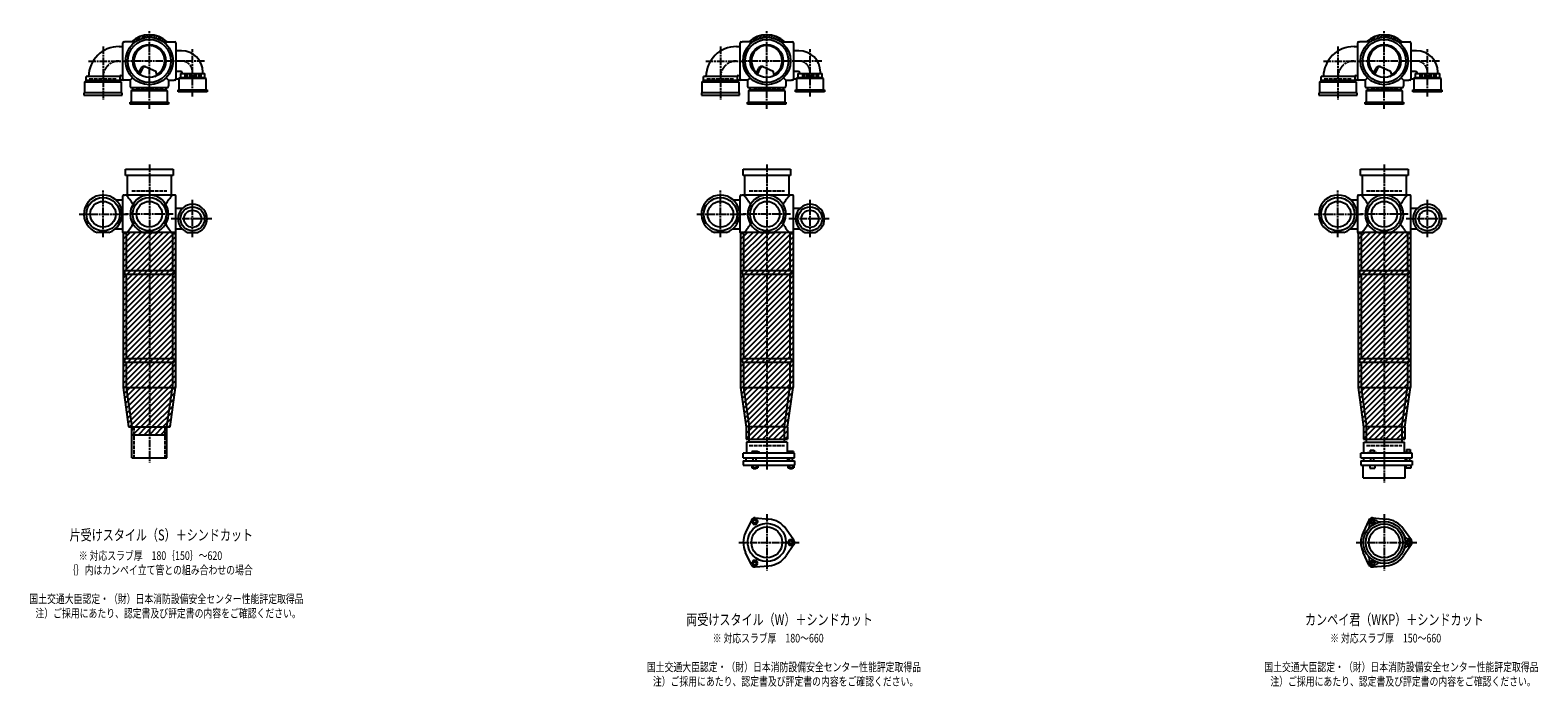
# Model space of a CAD drawing. Extents: x 0 to 12497, y -5607 to 772.
# Drawn here: x 7614 to 12497, y -2227 to -100 of the extents above; entities that cross this region are included whole.
import ezdxf

# ---------------------------------------------------------------- set-up
doc = ezdxf.new("R2010")
doc.units = 0
doc.header["$PDMODE"] = 35
doc.header["$PDSIZE"] = 2
doc.linetypes.add('ACAD_ISO02W100', pattern=[15, 12, -3])
doc.linetypes.add('ACAD_ISO08W100', pattern=[36, 24, -3, 6, -3])
for name, color, linetype in [('CENTER', 2, 'ACAD_ISO08W100'), ('DOTS', 1, 'CONTINUOUS'), ('HIDDEN', 2, 'ACAD_ISO02W100'), ('OBJECT', 4, 'CONTINUOUS'), ('SLIM', 2, 'CONTINUOUS')]:
    doc.layers.add(name, color=color, linetype=linetype)
doc.styles.get("Standard").update_dxf_attribs({"font": 'simplex.shx', "width": 0.75, "bigfont": 'bigfont.shx'})

msp = doc.modelspace()

# ---------------------------------------------------------------- linework, layer by layer
at = {"layer": 'CENTER'}
for p, q in [((8000, -280), (8000, -100)), ((10000, -280), (10000, -100)), ((12000, -280), (12000, -100)), ((7850, -152.8), (7850, -325)), ((8140, -315), (8140, -161.6)), ((9850, -152.8), (9850, -325)), ((10140, -315), (10140, -161.6)), ((11850, -152.8), (11850, -325)), ((12140, -315), (12140, -161.6)), ((7802.8, -200), (7920, -200)), ((8080, -200), (7920, -200)), ((8178.4, -200), (8080, -200)), ((9802.8, -200), (9920, -200)), ((10080, -200), (9920, -200)), ((10178.4, -200), (10080, -200)), ((11802.8, -200), (11920, -200)), ((12080, -200), (11920, -200)), ((12178.4, -200), (12080, -200)), ((8000, -355), (8000, -280)), ((10000, -355), (10000, -280)), ((12000, -355), (12000, -280)), ((8000, -535), (8000, -890)), ((10000, -535), (10000, -890)), ((12000, -535), (12000, -890)), ((7850, -770), (7850, -619)), ((9850, -770), (9850, -619)), ((11850, -770), (11850, -619)), ((8140, -770), (8140, -649)), ((10140, -770), (10140, -649)), ((12140, -770), (12140, -649)), ((7773, -696), (7929, -696)), ((8077, -696), (7923, -696)), ((8202, -711), (8071, -711)), ((9773, -696), (9929, -696)), ((10077, -696), (9923, -696)), ((10202, -711), (10071, -711)), ((11773, -696), (11929, -696)), ((12077, -696), (11923, -696)), ((12202, -711), (12071, -711)), ((8000, -890), (8000, -1175)), ((10000, -890), (10000, -1175)), ((12000, -890), (12000, -1175)), ((8000, -1175), (8000, -1500)), ((10000, -1175), (10000, -1524)), ((12000, -1175), (12000, -1565)), ((10000, -1667.7), (10000, -1850.3)), ((12000, -1667.7), (12000, -1850.3)), ((9909, -1759), (10105, -1759)), ((11909, -1759), (12105, -1759))]:
    msp.add_line(p, q, dxfattribs=at)
for centre, radius, start, end in [((7902, -252), 52, 90, 180), ((8104, -236), 36, 0, 90), ((9902, -252), 52, 90, 180), ((10104, -236), 36, 0, 90), ((11902, -252), 52, 90, 180), ((12104, -236), 36, 0, 90)]:
    msp.add_arc(centre, radius, start, end, dxfattribs=at)
at = {"layer": 'DOTS'}
for p in [(8000, -200), (10000, -200), (12000, -200), (8000, -755), (10000, -755), (12000, -755)]:
    msp.add_point(p, dxfattribs=at)
at = {"layer": 'HIDDEN'}
for p, q in [((7805.5, -258), (7894.5, -258)), ((8044.5, -288), (7955.5, -288)), ((8170, -248), (8110, -248)), ((9805.5, -258), (9894.5, -258)), ((10044.5, -288), (9955.5, -288)), ((10170, -248), (10110, -248)), ((11805.5, -258), (11894.5, -258)), ((12044.5, -288), (11955.5, -288)), ((12170, -248), (12110, -248)), ((7943, -620), (8057, -620)), ((9943, -620), (10057, -620)), ((11943, -620), (12057, -620)), ((7950, -1385), (7950, -1485)), ((8050, -1385), (8050, -1485)), ((9943, -1445), (10057, -1445)), ((11943, -1445), (12057, -1445))]:
    msp.add_line(p, q, dxfattribs=at)
at = {"layer": 'OBJECT'}
for p, q in [((7914, -259), (7914, -141)), ((7917, -138), (7920, -138)), ((7954.3, -138), (7920, -138)), ((8045.7, -138), (8080, -138)), ((8080, -138), (8083, -138)), ((8086, -141), (8086, -259)), ((9914, -259), (9914, -141)), ((9917, -138), (9920, -138)), ((9954.3, -138), (9920, -138)), ((10045.7, -138), (10080, -138)), ((10080, -138), (10083, -138)), ((10086, -141), (10086, -259)), ((11914, -259), (11914, -141)), ((11917, -138), (11920, -138)), ((11954.3, -138), (11920, -138)), ((12045.7, -138), (12080, -138)), ((12080, -138), (12083, -138)), ((12086, -141), (12086, -259)), ((7902, -153), (7914, -153)), ((8104, -166.5), (8086, -166.5)), ((9902, -153), (9914, -153)), ((10104, -166.5), (10086, -166.5)), ((11902, -153), (11914, -153)), ((12104, -166.5), (12086, -166.5)), ((7965.3, -240.7), (7973.9, -223.1)), ((7969.4, -243.9), (7979.9, -222.5)), ((7986.8, -218.2), (8020.7, -232.6)), ((8024.1, -243.8), (8020.7, -232.6)), ((8101.5, -233.5), (8086, -233.5)), ((8100.5, -240), (8100.5, -253)), ((8100.5, -240), (8179.5, -240)), ((8106.5, -240), (8106.5, -238.5)), ((8173.5, -240), (8173.5, -236)), ((8179.5, -253), (8179.5, -240)), ((9965.3, -240.7), (9973.9, -223.1)), ((9969.4, -243.9), (9979.9, -222.5)), ((9986.8, -218.2), (10020.7, -232.6)), ((10024.1, -243.8), (10020.7, -232.6)), ((10101.5, -233.5), (10086, -233.5)), ((10100.5, -240), (10100.5, -253)), ((10100.5, -240), (10179.5, -240)), ((10106.5, -240), (10106.5, -238.5)), ((10173.5, -240), (10173.5, -236)), ((10179.5, -253), (10179.5, -240)), ((11965.3, -240.7), (11973.9, -223.1)), ((11969.4, -243.9), (11979.9, -222.5)), ((11986.8, -218.2), (12020.7, -232.6)), ((12024.1, -243.8), (12020.7, -232.6)), ((12101.5, -233.5), (12086, -233.5)), ((12100.5, -240), (12100.5, -253)), ((12100.5, -240), (12179.5, -240)), ((12106.5, -240), (12106.5, -238.5)), ((12173.5, -240), (12173.5, -236)), ((12179.5, -253), (12179.5, -240)), ((7791, -267), (7795.5, -263)), ((7791, -303), (7791, -267)), ((7791, -267), (7909, -267)), ((7795.5, -263), (7795.5, -250)), ((7904.5, -250), (7795.5, -250)), ((7904.5, -263), (7795.5, -263)), ((7904.5, -250), (7904.5, -263)), ((7920, -262), (7904.5, -262)), ((7909, -267), (7904.5, -263)), ((7907.5, -247), (7914, -247)), ((7909, -267), (7909, -303)), ((7938, -262), (7920, -262)), ((7945.6, -254.4), (7938, -262)), ((7938, -262), (7938, -280)), ((7938, -280), (7938, -283)), ((7941, -286), (8059, -286)), ((7941, -297), (7945.5, -293)), ((7945.5, -286), (7945.5, -293)), ((7945.5, -293), (8054.5, -293)), ((8054.4, -254.4), (8062, -262)), ((8054.5, -293), (8054.5, -286)), ((8059, -297), (8054.5, -293)), ((8062, -262), (8080, -262)), ((8062, -262), (8062, -280)), ((8062, -283), (8062, -280)), ((8083, -262), (8080, -262)), ((8096, -259), (8086, -259)), ((8093, -300), (8093, -293)), ((8093, -293), (8187, -293)), ((8096, -257), (8100.5, -253)), ((8184, -257), (8096, -257)), ((8096, -257), (8096, -293)), ((8100.5, -253), (8179.5, -253)), ((8184, -257), (8179.5, -253)), ((8184, -293), (8184, -257)), ((8187, -293), (8187, -300)), ((9791, -267), (9795.5, -263)), ((9791, -303), (9791, -267)), ((9791, -267), (9909, -267)), ((9795.5, -263), (9795.5, -250)), ((9904.5, -250), (9795.5, -250)), ((9904.5, -263), (9795.5, -263)), ((9904.5, -250), (9904.5, -263)), ((9920, -262), (9904.5, -262)), ((9909, -267), (9904.5, -263)), ((9907.5, -247), (9914, -247)), ((9909, -267), (9909, -303)), ((9938, -262), (9920, -262)), ((9945.6, -254.4), (9938, -262)), ((9938, -262), (9938, -280)), ((9938, -280), (9938, -283)), ((9941, -286), (10059, -286)), ((9941, -297), (9945.5, -293)), ((9945.5, -286), (9945.5, -293)), ((9945.5, -293), (10054.5, -293)), ((10054.4, -254.4), (10062, -262)), ((10054.5, -293), (10054.5, -286)), ((10059, -297), (10054.5, -293)), ((10062, -262), (10080, -262)), ((10062, -262), (10062, -280)), ((10062, -283), (10062, -280)), ((10083, -262), (10080, -262)), ((10096, -259), (10086, -259)), ((10093, -300), (10093, -293)), ((10093, -293), (10187, -293)), ((10096, -257), (10100.5, -253)), ((10184, -257), (10096, -257)), ((10096, -257), (10096, -293)), ((10100.5, -253), (10179.5, -253)), ((10184, -257), (10179.5, -253)), ((10184, -293), (10184, -257)), ((10187, -293), (10187, -300)), ((11791, -267), (11795.5, -263)), ((11791, -303), (11791, -267)), ((11791, -267), (11909, -267)), ((11795.5, -263), (11795.5, -250)), ((11904.5, -250), (11795.5, -250)), ((11904.5, -263), (11795.5, -263)), ((11904.5, -250), (11904.5, -263)), ((11920, -262), (11904.5, -262)), ((11909, -267), (11904.5, -263)), ((11907.5, -247), (11914, -247)), ((11909, -267), (11909, -303)), ((11938, -262), (11920, -262)), ((11945.6, -254.4), (11938, -262)), ((11938, -262), (11938, -280)), ((11938, -280), (11938, -283)), ((11941, -286), (12059, -286)), ((11941, -297), (11945.5, -293)), ((11945.5, -286), (11945.5, -293)), ((11945.5, -293), (12054.5, -293)), ((12054.4, -254.4), (12062, -262)), ((12054.5, -293), (12054.5, -286)), ((12059, -297), (12054.5, -293)), ((12062, -262), (12080, -262)), ((12062, -262), (12062, -280)), ((12062, -283), (12062, -280)), ((12083, -262), (12080, -262)), ((12096, -259), (12086, -259)), ((12093, -300), (12093, -293)), ((12093, -293), (12187, -293)), ((12096, -257), (12100.5, -253)), ((12184, -257), (12096, -257)), ((12096, -257), (12096, -293)), ((12100.5, -253), (12179.5, -253)), ((12184, -257), (12179.5, -253)), ((12184, -293), (12184, -257)), ((12187, -293), (12187, -300)), ((7788, -303), (7788, -310)), ((7912, -303), (7788, -303)), ((7788, -310), (7912, -310)), ((7912, -310), (7912, -303)), ((7938, -340), (7938, -333)), ((7938, -333), (8062, -333)), ((8062, -340), (7938, -340)), ((8059, -297), (7941, -297)), ((7941, -297), (7941, -333)), ((8059, -333), (8059, -297)), ((8062, -333), (8062, -340)), ((8187, -300), (8093, -300)), ((9788, -303), (9788, -310)), ((9912, -303), (9788, -303)), ((9788, -310), (9912, -310)), ((9912, -310), (9912, -303)), ((9938, -340), (9938, -333)), ((9938, -333), (10062, -333)), ((10062, -340), (9938, -340)), ((10059, -297), (9941, -297)), ((9941, -297), (9941, -333)), ((10059, -333), (10059, -297)), ((10062, -333), (10062, -340)), ((10187, -300), (10093, -300)), ((11788, -303), (11788, -310)), ((11912, -303), (11788, -303)), ((11788, -310), (11912, -310)), ((11912, -310), (11912, -303)), ((11938, -340), (11938, -333)), ((11938, -333), (12062, -333)), ((12062, -340), (11938, -340)), ((12059, -297), (11941, -297)), ((11941, -297), (11941, -333)), ((12059, -333), (12059, -297)), ((12062, -333), (12062, -340)), ((12187, -300), (12093, -300)), ((7923, -571), (7923, -550)), ((7923, -550), (8077, -550)), ((8077, -571), (7923, -571)), ((7928, -571), (7928, -634)), ((8072, -634), (8072, -571)), ((8077, -550), (8077, -571)), ((9923, -571), (9923, -550)), ((9923, -550), (10077, -550)), ((10077, -571), (9923, -571)), ((9928, -571), (9928, -634)), ((10072, -634), (10072, -571)), ((10077, -550), (10077, -571)), ((11923, -571), (11923, -550)), ((11923, -550), (12077, -550)), ((12077, -571), (11923, -571)), ((11928, -571), (11928, -634)), ((12072, -634), (12072, -571)), ((12077, -550), (12077, -571)), ((7917, -634), (7920, -634)), ((8080, -634), (7920, -634)), ((8083, -634), (8080, -634)), ((9917, -634), (9920, -634)), ((10080, -634), (9920, -634)), ((10083, -634), (10080, -634)), ((11917, -634), (11920, -634)), ((12080, -634), (11920, -634)), ((12083, -634), (12080, -634)), ((7890.4, -649), (7914, -649)), ((7914, -755), (7914, -637)), ((8086, -755), (8086, -637)), ((8107, -677.5), (8086, -677.5)), ((9890.4, -649), (9914, -649)), ((9914, -755), (9914, -637)), ((10086, -755), (10086, -637)), ((10107, -677.5), (10086, -677.5)), ((11890.4, -649), (11914, -649)), ((11914, -755), (11914, -637)), ((12086, -755), (12086, -637)), ((12107, -677.5), (12086, -677.5)), ((7869.1, -755), (7830.9, -755)), ((7890.4, -743), (7914, -743)), ((7915, -755), (7915, -1257.7)), ((8085, -755), (7915, -755)), ((7920, -758), (7917, -758)), ((7925, -758), (7920, -758)), ((7925, -758), (7925, -878)), ((7980.9, -755), (8019.1, -755)), ((8075, -758), (8075, -878)), ((8075, -758), (8080, -758)), ((8080, -758), (8083, -758)), ((8085, -755), (8085, -1257.7)), ((8107, -744.5), (8086, -744.5)), ((8123.5, -755), (8156.5, -755)), ((9869.1, -755), (9830.9, -755)), ((9890.4, -743), (9914, -743)), ((9915, -755), (9915, -1257.7)), ((10085, -755), (9915, -755)), ((9920, -758), (9917, -758)), ((9925, -758), (9920, -758)), ((9925, -758), (9925, -878)), ((9980.9, -755), (10019.1, -755)), ((10075, -758), (10075, -878)), ((10075, -758), (10080, -758)), ((10080, -758), (10083, -758)), ((10085, -755), (10085, -1257.7)), ((10107, -744.5), (10086, -744.5)), ((10123.5, -755), (10156.5, -755)), ((11869.1, -755), (11830.9, -755)), ((11890.4, -743), (11914, -743)), ((11915, -755), (11915, -1257.7)), ((12085, -755), (11915, -755)), ((11920, -758), (11917, -758)), ((11925, -758), (11920, -758)), ((11925, -758), (11925, -878)), ((11980.9, -755), (12019.1, -755)), ((12075, -758), (12075, -878)), ((12075, -758), (12080, -758)), ((12080, -758), (12083, -758)), ((12085, -755), (12085, -1257.7)), ((12107, -744.5), (12086, -744.5)), ((12123.5, -755), (12156.5, -755)), ((7920, -878), (8080, -878)), ((7920, -878), (7920, -890)), ((8080, -890), (8080, -878)), ((9920, -878), (10080, -878)), ((9920, -878), (9920, -890)), ((10080, -890), (10080, -878)), ((11920, -878), (12080, -878)), ((11920, -878), (11920, -890)), ((12080, -890), (12080, -878)), ((7920, -890), (8080, -890)), ((7925, -890), (7925, -1163)), ((8075, -890), (8075, -1163)), ((9920, -890), (10080, -890)), ((9925, -890), (9925, -1163)), ((10075, -890), (10075, -1163)), ((11920, -890), (12080, -890)), ((11925, -890), (11925, -1163)), ((12075, -890), (12075, -1163)), ((7920, -1163), (8080, -1163)), ((7920, -1163), (7920, -1175)), ((8080, -1163), (8080, -1175)), ((9920, -1163), (10080, -1163)), ((9920, -1163), (9920, -1175)), ((10080, -1163), (10080, -1175)), ((11920, -1163), (12080, -1163)), ((11920, -1163), (11920, -1175)), ((12080, -1163), (12080, -1175)), ((7920, -1175), (8080, -1175)), ((7925, -1175), (7925, -1257)), ((8075, -1175), (8075, -1257)), ((9920, -1175), (10080, -1175)), ((9925, -1175), (9925, -1257)), ((10075, -1175), (10075, -1257)), ((11920, -1175), (12080, -1175)), ((11925, -1175), (11925, -1257)), ((12075, -1175), (12075, -1257)), ((7915, -1257.7), (7932.9, -1385)), ((7925, -1257), (8075, -1257)), ((7925, -1257), (7943, -1385)), ((8057, -1385), (8075, -1257)), ((8067.1, -1385), (8085, -1257.7)), ((9915, -1257.7), (9933, -1385.7)), ((9925, -1257), (10075, -1257)), ((9925, -1257), (9943, -1385)), ((10057, -1385), (10075, -1257)), ((10067, -1385.7), (10085, -1257.7)), ((11915, -1257.7), (11933, -1385.7)), ((11925, -1257), (12075, -1257)), ((11925, -1257), (11943, -1385)), ((12057, -1385), (12075, -1257)), ((12067, -1385.7), (12085, -1257.7)), ((7932.9, -1385), (8067.1, -1385)), ((7943, -1410), (7943, -1385)), ((7943, -1485), (7943, -1385)), ((7943, -1385), (8057, -1385)), ((7943, -1410), (8057, -1410)), ((8057, -1410), (8057, -1385)), ((8057, -1485), (8057, -1385)), ((9933, -1385.7), (9933, -1425)), ((9943, -1434), (9943, -1385)), ((10057, -1385), (9943, -1385)), ((10057, -1434), (10057, -1385)), ((10067, -1385.7), (10067, -1425)), ((11933, -1385.7), (11933, -1425)), ((11943, -1434), (11943, -1385)), ((12057, -1385), (11943, -1385)), ((12057, -1385), (12057, -1434)), ((12067, -1385.7), (12067, -1425)), ((9933, -1425), (10067, -1425)), ((10066, -1434), (9934, -1434)), ((9934, -1434), (9934, -1470)), ((9968.5, -1465), (9952, -1465)), ((9952, -1465), (9952, -1470)), ((9976, -1468), (9968.5, -1465)), ((10066, -1434), (10066, -1470)), ((10069, -1465), (10069, -1470)), ((10087, -1465), (10069, -1465)), ((10087, -1465), (10087, -1470)), ((11933, -1425), (12067, -1425)), ((11934, -1434), (12066, -1434)), ((11934, -1470), (11934, -1434)), ((11954.8, -1459.7), (11967.2, -1459.7)), ((11954.8, -1459.7), (11954.8, -1467.7)), ((11967.2, -1459.7), (11967.2, -1467.7)), ((12066, -1470), (12066, -1434)), ((12072.2, -1458.5), (12083.7, -1458.5)), ((12072.2, -1458.5), (12072.2, -1468.2)), ((12083.7, -1458.5), (12083.7, -1468.2)), ((7943, -1485), (8057, -1485)), ((10090, -1470), (9924, -1470)), ((9924, -1485), (9924, -1470)), ((9924, -1485), (10090, -1485)), ((9924, -1495), (9924, -1509)), ((9924, -1495), (10090, -1495)), ((9924, -1509), (10090, -1509)), ((9932.5, -1485), (9932.5, -1495)), ((9951.2, -1509), (9951.2, -1517)), ((9956, -1495), (9956, -1485)), ((9956.1, -1509), (9956.1, -1517)), ((9965.9, -1509), (9965.9, -1517)), ((9966, -1495), (9966, -1485)), ((9970.8, -1509), (9970.8, -1517)), ((9976, -1470), (9976, -1468)), ((10067.5, -1485), (10067.5, -1495)), ((10068.2, -1509), (10068.2, -1517)), ((10073, -1495), (10073, -1485)), ((10073.1, -1509), (10073.1, -1517)), ((10082.9, -1509), (10082.9, -1517)), ((10083, -1495), (10083, -1485)), ((10087.8, -1509), (10087.8, -1517)), ((10090, -1485), (10090, -1470)), ((10090, -1495), (10090, -1509)), ((12090, -1470), (11924, -1470)), ((11924, -1485), (11924, -1470)), ((11924, -1485), (12090, -1485)), ((11924, -1495), (11924, -1509)), ((11924, -1495), (12090, -1495)), ((11924, -1509), (12090, -1509)), ((11932, -1550), (11932, -1509)), ((11932.5, -1485), (11932.5, -1495)), ((11946, -1470), (11946, -1467.7)), ((11946, -1467.7), (11976, -1467.7)), ((11953, -1509), (11953, -1519)), ((11956, -1495), (11956, -1485)), ((11966, -1495), (11966, -1485)), ((11969, -1509), (11969, -1519)), ((11976, -1470), (11976, -1467.7)), ((12067.5, -1485), (12067.5, -1495)), ((12068, -1550), (12068, -1509)), ((12069, -1468.2), (12069, -1470)), ((12087, -1468.2), (12069, -1468.2)), ((12070, -1509), (12070, -1519)), ((12073, -1495), (12073, -1485)), ((12083, -1495), (12083, -1485)), ((12086, -1509), (12086, -1519)), ((12087, -1468.2), (12087, -1470)), ((12090, -1485), (12090, -1470)), ((12090, -1495), (12090, -1509)), ((9951.2, -1517), (9970.8, -1517)), ((9956, -1517), (9956, -1520)), ((9956, -1520), (9966, -1520)), ((9966, -1520), (9966, -1517)), ((10068.2, -1517), (10087.8, -1517)), ((10073, -1517), (10073, -1520)), ((10073, -1520), (10083, -1520)), ((10083, -1520), (10083, -1517)), ((11932, -1550), (12068, -1550)), ((11953, -1519), (11969, -1519)), ((12086, -1519), (12070, -1519)), ((9950.1, -1686.4), (9931.2, -1726.7)), ((9962, -1679.5), (10006.4, -1683.3)), ((11950.1, -1686.4), (11931.2, -1726.7)), ((11962, -1679.5), (12006.4, -1683.3)), ((10087.8, -1752.1), (10062.4, -1715.6)), ((12087.8, -1752.1), (12062.4, -1715.6)), ((9950.1, -1831.6), (9931.2, -1791.3)), ((10087.8, -1765.9), (10062.4, -1802.4)), ((11950.1, -1831.6), (11931.2, -1791.3)), ((12087.8, -1765.9), (12062.4, -1802.4)), ((9962, -1838.5), (10006.4, -1834.7)), ((11962, -1838.5), (12006.4, -1834.7))]:
    msp.add_line(p, q, dxfattribs=at)
for centre, radius in [((8000, -200), 77), ((8000, -200), 70), ((8000, -200), 53.5), ((10000, -200), 77), ((10000, -200), 70), ((10000, -200), 53.5), ((12000, -200), 77), ((12000, -200), 70), ((12000, -200), 53.5), ((7850, -696), 54), ((7850, -696), 41.5), ((8000, -696), 54), ((8000, -696), 41.5), ((8140, -711), 39), ((8140, -711), 28), ((9850, -696), 54), ((9850, -696), 41.5), ((10000, -696), 54), ((10000, -696), 41.5), ((10140, -711), 39), ((10140, -711), 28), ((11850, -696), 54), ((11850, -696), 41.5), ((12000, -696), 54), ((12000, -696), 41.5), ((12140, -711), 39), ((12140, -711), 28), ((10000, -1759), 62), ((10000, -1759), 50), ((12000, -1759), 68), ((12000, -1759), 60), ((12000, -1759), 50)]:
    msp.add_circle(centre, radius, dxfattribs=at)
for centre, radius, start, end in [((7917, -141), 3, 90, 180), ((8000, -200), 85, 46.8371, 133.1629), ((8083, -141), 3, 0, 90), ((9917, -141), 3, 90, 180), ((10000, -200), 85, 46.8371, 133.1629), ((10083, -141), 3, 0, 90), ((11917, -141), 3, 90, 180), ((12000, -200), 85, 46.8371, 133.1629), ((12083, -141), 3, 0, 90), ((7902, -252), 99, 90, 178.8424), ((8000, -200), 50, 298.8199, 228.5238), ((8104, -236), 69.5, 0, 90), ((9902, -252), 99, 90, 178.8424), ((10000, -200), 50, 298.8199, 228.5238), ((10104, -236), 69.5, 0, 90), ((11902, -252), 99, 90, 178.8424), ((12000, -200), 50, 298.8199, 228.5238), ((12104, -236), 69.5, 0, 90), ((7982.9, -227.4), 10, 67.0668, 154.0147), ((7986.1, -225.6), 7, 67.0668, 154.0147), ((7976.6, -207.1), 60, 314.0702, 322.3394), ((8101.5, -238.5), 5, 0, 90), ((9982.9, -227.4), 10, 67.0668, 154.0147), ((9986.1, -225.6), 7, 67.0668, 154.0147), ((9976.6, -207.1), 60, 314.0702, 322.3394), ((10101.5, -238.5), 5, 0, 90), ((11982.9, -227.4), 10, 67.0668, 154.0147), ((11986.1, -225.6), 7, 67.0668, 154.0147), ((11976.6, -207.1), 60, 314.0702, 322.3394), ((12101.5, -238.5), 5, 0, 90), ((7907.5, -250), 3, 90, 180), ((7917, -259), 3, 180, 270), ((7941, -283), 3, 180, 270), ((8059, -283), 3, 270, 0), ((8083, -259), 3, 270, 0), ((9907.5, -250), 3, 90, 180), ((9917, -259), 3, 180, 270), ((9941, -283), 3, 180, 270), ((10059, -283), 3, 270, 0), ((10083, -259), 3, 270, 0), ((11907.5, -250), 3, 90, 180), ((11917, -259), 3, 180, 270), ((11941, -283), 3, 180, 270), ((12059, -283), 3, 270, 0), ((12083, -259), 3, 270, 0), ((7850, -696), 62, 287.8966, 252.1034), ((7917, -637), 3, 90, 180), ((7799.3, -749.4), 170.6, 30.0805, 42.5587), ((8000, -696), 62, 287.8966, 252.1034), ((8200.7, -749.4), 170.6, 137.4413, 149.9195), ((8083, -637), 3, 0, 90), ((9850, -696), 62, 287.8966, 252.1034), ((9917, -637), 3, 90, 180), ((9799.3, -749.4), 170.6, 30.0805, 42.5587), ((10000, -696), 62, 287.8966, 252.1034), ((10200.7, -749.4), 170.6, 137.4413, 149.9195), ((10083, -637), 3, 0, 90), ((11850, -696), 62, 287.8966, 252.1034), ((11917, -637), 3, 90, 180), ((11799.3, -749.4), 170.6, 30.0805, 42.5587), ((12000, -696), 62, 287.8966, 252.1034), ((12200.7, -749.4), 170.6, 137.4413, 149.9195), ((12083, -637), 3, 0, 90), ((8140, -711), 47, 290.582, 249.418), ((10140, -711), 47, 290.582, 249.418), ((12140, -711), 47, 290.582, 249.418), ((7799.3, -642.6), 170.6, 317.4413, 329.9195), ((8200.7, -642.6), 170.6, 210.0805, 222.5587), ((9799.3, -642.6), 170.6, 317.4413, 329.9195), ((10200.7, -642.6), 170.6, 210.0805, 222.5587), ((11799.3, -642.6), 170.6, 317.4413, 329.9195), ((12200.7, -642.6), 170.6, 210.0805, 222.5587), ((7917, -755), 3, 180, 270), ((8083, -755), 3, 270, 0), ((9917, -755), 3, 180, 270), ((10083, -755), 3, 270, 0), ((11917, -755), 3, 180, 270), ((12083, -755), 3, 270, 0), ((9961, -1691.5), 12, 85.1362, 154.8638), ((10000, -1759), 76, 34.8638, 85.1362), ((11937.4, -1704.5), 15, 318.9705, 27.8946), ((11961.2, -1691.9), 12, 32.1054, 207.8946), ((11961, -1691.5), 12, 85.1362, 154.8638), ((11984.1, -1677.5), 15, 212.1054, 281.0295), ((12000, -1759), 76, 34.8638, 85.1362), ((10000, -1759), 76, 154.8638, 205.1362), ((10078, -1759), 12, 325.1362, 34.8638), ((12000, -1759), 76, 154.8638, 205.1362), ((12078.5, -1732), 15, 198.9705, 267.8946), ((12077.5, -1759), 12, 272.1054, 87.8946), ((12078, -1759), 12, 325.1362, 34.8638), ((10000, -1759), 76, 274.8638, 325.1362), ((11937.4, -1813.5), 15, 332.1054, 41.0295), ((12000, -1759), 76, 274.8638, 325.1362), ((12078.5, -1786), 15, 92.1054, 161.0295), ((9961, -1826.5), 12, 205.1362, 274.8638), ((11961.2, -1826.1), 12, 152.1054, 327.8946), ((11961, -1826.5), 12, 205.1362, 274.8638), ((11984.1, -1840.5), 15, 78.9705, 147.8946)]:
    msp.add_arc(centre, radius, start, end, dxfattribs=at)
at = {"layer": 'SLIM'}
for p, q in [((7945.3, -138), (7956, -127.3)), ((7954.2, -138), (7972.8, -119.5)), ((7973.5, -127.7), (7984.9, -116.4)), ((7985.9, -124.3), (7995.1, -115.1)), ((7996.1, -123.1), (8000, -119.2)), ((8000, -119.2), (8004.1, -115.1)), ((8005, -123.2), (8012.3, -115.9)), ((8013, -124.1), (8019.8, -117.3)), ((8020.4, -125.7), (8026.8, -119.3)), ((8027.2, -127.9), (8033.3, -121.8)), ((8033.4, -130.6), (8039.4, -124.7)), ((8039.3, -133.8), (8045.1, -128)), ((8044.7, -137.3), (8050.4, -131.6)), ((8053, -138), (8055.4, -135.6)), ((9945.3, -138), (9956, -127.3)), ((9954.2, -138), (9972.8, -119.5)), ((9973.5, -127.7), (9984.9, -116.4)), ((9985.9, -124.3), (9995.1, -115.1)), ((9996.1, -123.1), (10000, -119.2)), ((10000, -119.2), (10004.1, -115.1)), ((10005, -123.2), (10012.3, -115.9)), ((10013, -124.1), (10019.8, -117.3)), ((10020.4, -125.7), (10026.8, -119.3)), ((10027.2, -127.9), (10033.3, -121.8)), ((10033.4, -130.6), (10039.4, -124.7)), ((10039.3, -133.8), (10045.1, -128)), ((10044.7, -137.3), (10050.4, -131.6)), ((10053, -138), (10055.4, -135.6)), ((11945.3, -138), (11956, -127.3)), ((11954.2, -138), (11972.8, -119.5)), ((11973.5, -127.7), (11984.9, -116.4)), ((11985.9, -124.3), (11995.1, -115.1)), ((11996.1, -123.1), (12000, -119.2)), ((12000, -119.2), (12004.1, -115.1)), ((12005, -123.2), (12012.3, -115.9)), ((12013, -124.1), (12019.8, -117.3)), ((12020.4, -125.7), (12026.8, -119.3)), ((12027.2, -127.9), (12033.3, -121.8)), ((12033.4, -130.6), (12039.4, -124.7)), ((12039.3, -133.8), (12045.1, -128)), ((12044.7, -137.3), (12050.4, -131.6)), ((12053, -138), (12055.4, -135.6)), ((7915, -759.5), (7919.5, -755)), ((7915, -777.4), (7937.4, -755)), ((7915, -795.4), (7955.4, -755)), ((7915, -813.4), (7973.4, -755)), ((7915, -831.3), (7991.3, -755)), ((7915, -849.3), (8009.3, -755)), ((7915, -867.2), (8027.2, -755)), ((7915, -885.2), (8045.2, -755)), ((7915, -903.2), (8063.2, -755)), ((7915, -921.1), (8081.1, -755)), ((7915, -939.1), (8085, -769.1)), ((9915, -759.5), (9919.5, -755)), ((9915, -777.4), (9937.4, -755)), ((9915, -795.4), (9955.4, -755)), ((9915, -813.4), (9973.4, -755)), ((9915, -831.3), (9991.3, -755)), ((9915, -849.3), (10009.3, -755)), ((9915, -867.2), (10027.2, -755)), ((9915, -885.2), (10045.2, -755)), ((9915, -903.2), (10063.2, -755)), ((9915, -921.1), (10081.1, -755)), ((9915, -939.1), (10085, -769.1)), ((11915, -759.5), (11919.5, -755)), ((11915, -777.4), (11937.4, -755)), ((11915, -795.4), (11955.4, -755)), ((11915, -813.4), (11973.4, -755)), ((11915, -831.3), (11991.3, -755)), ((11915, -849.3), (12009.3, -755)), ((11915, -867.2), (12027.2, -755)), ((11915, -885.2), (12045.2, -755)), ((11915, -903.2), (12063.2, -755)), ((11915, -921.1), (12081.1, -755)), ((11915, -939.1), (12085, -769.1)), ((7915, -957), (8085, -787)), ((7915, -975), (8085, -805)), ((7915, -993), (8085, -823)), ((9915, -957), (10085, -787)), ((9915, -975), (10085, -805)), ((9915, -993), (10085, -823)), ((11915, -957), (12085, -787)), ((11915, -975), (12085, -805)), ((11915, -993), (12085, -823)), ((7915, -1010.9), (8085, -840.9)), ((7915, -1028.9), (8085, -858.9)), ((7915, -1046.8), (8085, -876.8)), ((9915, -1010.9), (10085, -840.9)), ((9915, -1028.9), (10085, -858.9)), ((9915, -1046.8), (10085, -876.8)), ((11915, -1010.9), (12085, -840.9)), ((11915, -1028.9), (12085, -858.9)), ((11915, -1046.8), (12085, -876.8)), ((7915, -1064.8), (8085, -894.8)), ((7915, -1082.8), (8085, -912.8)), ((9915, -1064.8), (10085, -894.8)), ((9915, -1082.8), (10085, -912.8)), ((11915, -1064.8), (12085, -894.8)), ((11915, -1082.8), (12085, -912.8)), ((7915, -1100.7), (8085, -930.7)), ((7915, -1118.7), (8085, -948.7)), ((7915, -1136.6), (8085, -966.6)), ((9915, -1100.7), (10085, -930.7)), ((9915, -1118.7), (10085, -948.7)), ((9915, -1136.6), (10085, -966.6)), ((11915, -1100.7), (12085, -930.7)), ((11915, -1118.7), (12085, -948.7)), ((11915, -1136.6), (12085, -966.6)), ((7915, -1154.6), (8085, -984.6)), ((7915, -1172.6), (8085, -1002.6)), ((7915, -1190.5), (8085, -1020.5)), ((9915, -1154.6), (10085, -984.6)), ((9915, -1172.6), (10085, -1002.6)), ((9915, -1190.5), (10085, -1020.5)), ((11915, -1154.6), (12085, -984.6)), ((11915, -1172.6), (12085, -1002.6)), ((11915, -1190.5), (12085, -1020.5)), ((7915, -1208.5), (8085, -1038.5)), ((7915, -1226.4), (8085, -1056.4)), ((9915, -1208.5), (10085, -1038.5)), ((9915, -1226.4), (10085, -1056.4)), ((11915, -1208.5), (12085, -1038.5)), ((11915, -1226.4), (12085, -1056.4)), ((7915, -1244.4), (8085, -1074.4)), ((7915.6, -1261.8), (8085, -1092.4)), ((7917.8, -1277.5), (8085, -1110.3)), ((9915, -1244.4), (10085, -1074.4)), ((9915.6, -1261.8), (10085, -1092.4)), ((9917.8, -1277.5), (10085, -1110.3)), ((11915, -1244.4), (12085, -1074.4)), ((11915.6, -1261.8), (12085, -1092.4)), ((11917.8, -1277.5), (12085, -1110.3)), ((7920, -1293.3), (8085, -1128.3)), ((7922.2, -1309), (8085, -1146.2)), ((7924.4, -1324.8), (8085, -1164.2)), ((9920, -1293.3), (10085, -1128.3)), ((9922.2, -1309), (10085, -1146.2)), ((9924.4, -1324.8), (10085, -1164.2)), ((11920, -1293.3), (12085, -1128.3)), ((11922.2, -1309), (12085, -1146.2)), ((11924.4, -1324.8), (12085, -1164.2)), ((7926.6, -1340.5), (8085, -1182.2)), ((7928.9, -1356.3), (8085, -1200.1)), ((7931.1, -1372), (8085, -1218.1)), ((9926.6, -1340.5), (10085, -1182.2)), ((9928.9, -1356.3), (10085, -1200.1)), ((9931.1, -1372), (10085, -1218.1)), ((11926.6, -1340.5), (12085, -1182.2)), ((11928.9, -1356.3), (12085, -1200.1)), ((11931.1, -1372), (12085, -1218.1)), ((7936.1, -1385), (8085, -1236.1)), ((7954, -1385), (8085, -1254)), ((9933, -1388.1), (10085, -1236.1)), ((9933, -1406), (10085, -1254)), ((11933, -1388.1), (12085, -1236.1)), ((11933, -1406), (12085, -1254)), ((7972, -1385), (8082.7, -1274.3)), ((7989.9, -1385), (8079.7, -1295.2)), ((8007.9, -1385), (8076.8, -1316.1)), ((9933, -1424), (10082.7, -1274.3)), ((9949.9, -1425), (10079.7, -1295.2)), ((9967.9, -1425), (10076.8, -1316.1)), ((11933, -1424), (12082.7, -1274.3)), ((11949.9, -1425), (12079.7, -1295.2)), ((11967.9, -1425), (12076.8, -1316.1)), ((8025.9, -1385), (8073.8, -1337)), ((8043.8, -1385), (8070.9, -1357.9)), ((9985.9, -1425), (10073.8, -1337)), ((10003.8, -1425), (10070.9, -1357.9)), ((11985.9, -1425), (12073.8, -1337)), ((12003.8, -1425), (12070.9, -1357.9)), ((7943, -1396), (7954, -1385)), ((7947, -1410), (7972, -1385)), ((7964.9, -1410), (7989.9, -1385)), ((7982.9, -1410), (8007.9, -1385)), ((8000.9, -1410), (8025.9, -1385)), ((8018.8, -1410), (8043.8, -1385)), ((8036.8, -1410), (8057, -1389.8)), ((8054.7, -1410), (8057, -1407.7)), ((8061.8, -1385), (8068, -1378.8)), ((10021.8, -1425), (10068, -1378.8)), ((10039.7, -1425), (10067, -1397.7)), ((10057.7, -1425), (10067, -1415.7)), ((12021.8, -1425), (12068, -1378.8)), ((12039.7, -1425), (12067, -1397.7)), ((12057.7, -1425), (12067, -1415.7))]:
    msp.add_line(p, q, dxfattribs=at)
for points in [[(9956.1, -1700), (9965.9, -1700), (9970.8, -1691.5), (9965.9, -1683), (9956.1, -1683), (9951.2, -1691.5)], [(11958.7, -1695.5), (11963.3, -1695.5), (11965.6, -1691.5), (11963.3, -1687.5), (11958.7, -1687.5), (11956.4, -1691.5)], [(10073.1, -1750.5), (10068.2, -1759), (10073.1, -1767.5), (10082.9, -1767.5), (10087.8, -1759), (10082.9, -1750.5)], [(12075.7, -1755), (12073.4, -1759), (12075.7, -1763), (12080.3, -1763), (12082.6, -1759), (12080.3, -1755)], [(9970.8, -1826.5), (9965.9, -1818), (9956.1, -1818), (9951.2, -1826.5), (9956.1, -1835), (9965.9, -1835)], [(11965.6, -1826.5), (11963.3, -1822.5), (11958.7, -1822.5), (11956.4, -1826.5), (11958.7, -1830.5), (11963.3, -1830.5)]]:
    msp.add_lwpolyline(points, close=True, dxfattribs=at)
for centre, radius in [((9961, -1691.5), 5), ((11961, -1691.5), 8), ((10078, -1759), 5), ((12078, -1759), 8), ((9961, -1826.5), 5), ((11961, -1826.5), 8)]:
    msp.add_circle(centre, radius, dxfattribs=at)

# ---------------------------------------------------------------- texts
at = {"layer": 'SLIM', "width": 0.75}
for s, height, p in [('片受けスタイル（S）＋シンドカット', 35, (7741.6, -1752.5)), ('※ 対応スラブ厚\u3000180｛150｝～620', 28, (7771.4, -1815.7)), ('｛｝内はカンペイ立て管との組み合わせの場合', 28, (7733.3, -1862.3)), ('国土交通大臣認定・（財）日本消防設備安全センター性能評定取得品', 28, (7611.5, -1955.7)), ('注）ご採用にあたり、認定書及び評定書の内容をご確認ください。', 28, (7631.1, -2002.3)), ('両受けスタイル（W）＋シンドカット', 35, (9739.1, -2026.5)), ('カンペイ君（WKP）＋シンドカット', 35, (11743.5, -2026.5)), ('※ 対応スラブ厚\u3000180～660', 28, (9824.6, -2083)), ('※ 対応スラブ厚\u3000150～660', 28, (11824.6, -2083)), ('国土交通大臣認定・（財）日本消防設備安全センター性能評定取得品', 28, (9611.5, -2176.3)), ('国土交通大臣認定・（財）日本消防設備安全センター性能評定取得品', 28, (11611.5, -2176.3)), ('注）ご採用にあたり、認定書及び評定書の内容をご確認ください。', 28, (9631.1, -2223)), ('注）ご採用にあたり、認定書及び評定書の内容をご確認ください。', 28, (11631.1, -2223))]:
    msp.add_text(s, height=height, dxfattribs=at).set_placement(p)

doc.saveas('drawing.dxf')
